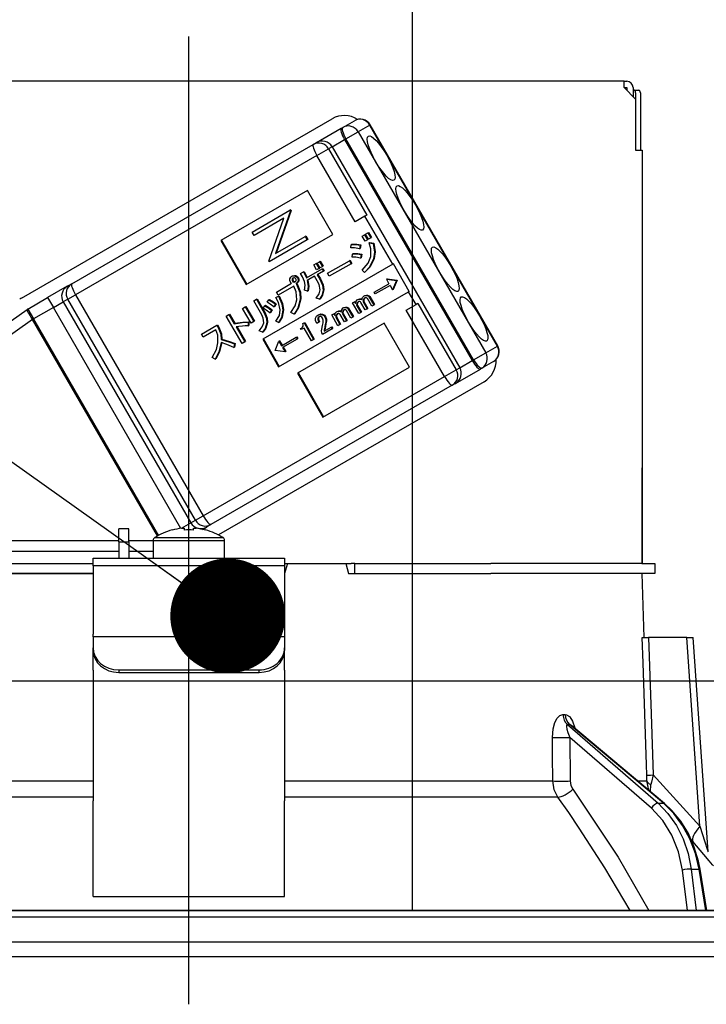
# Model space of a CAD drawing. Units: millimetres. Extents: x 3 to 6060, y -632 to 4222.
# Drawn here: x 3535 to 3588, y 2696 to 2773 of the extents above; entities that cross this region are included whole.
import ezdxf

# ---------------------------------------------------------------- set-up
doc = ezdxf.new("R2010")
doc.units = ezdxf.units.MM
doc.header["$LTSCALE"] = 3.75
doc.linetypes.add('DASHDOT', pattern=[50.5, 30, -9, 2.5, -9])
doc.layers.add('1', color=7, linetype='Continuous', lineweight=9)
doc.layers.add('2', color=136, linetype='Continuous', lineweight=9, true_color=0x008080)
doc.layers.add('3', color=216, linetype='Continuous', lineweight=9, true_color=0x800080)
doc.styles.get("Standard").update_dxf_attribs({"font": 'txt', "bigfont": 'bigfont'})
doc.styles.add('ＭＳ ゴシック', font='txt')
doc.dimstyles.get("Standard").update_dxf_attribs({"dimtxt": 0.18, "dimasz": 0.18, "dimexe": 0.18, "dimexo": 0.0625, "dimgap": 0.09, "dimtad": 0, "dimtih": 1, "dimtoh": 1, "dimdec": 4, "dimzin": 0, "dimdsep": 46, "dimtxsty": 'Standard', "dimcen": 0.09, "dimadec": 0, "dimazin": 0, "dimtfac": 1, "dimtdec": 4, "dimtofl": 0, "dimtmove": 0, "dimatfit": 3, "dimfxl": 1, "dimtolj": 1, "dimtzin": 0, "dimarcsym": 0})

# ---------------------------------------------------------------- blocks, each defined once
blk = doc.blocks.new('_DOT')
at = {"color": 0}
blk.add_line((-0.5, 0), (-1, 0), dxfattribs=at)
at = {"color": 0, "const_width": 0.5}
blk.add_lwpolyline([(-0.25, 0, 1), (0.25, 0, 1)], format="xyb", close=True, dxfattribs=at)
blk = doc.blocks.new('G6')
at = {"layer": '2', "color": 136, "linetype": 'Continuous', "lineweight": 30, "true_color": 0x008080}
for p, q in [((3581.92, 2768.284), (3513.72, 2768.284)), ((3581.92, 2767.784), (3581.92, 2768.284)), ((3581.92, 2768.284), (3582.12, 2768.284)), ((3581.92, 2767.784), (3582.82, 2766.884)), ((3581.92, 2767.784), (3582.12, 2767.784)), ((3582.12, 2767.784), (3582.12, 2767.584)), ((3582.62, 2767.784), (3582.62, 2767.084)), ((3582.62, 2767.584), (3582.689, 2767.584)), ((3582.689, 2767.584), (3583.06, 2767.584)), ((3582.823, 2767.384), (3582.823, 2762.884)), ((3583.194, 2767.384), (3583.194, 2762.884)), ((3582.82, 2766.884), (3582.82, 2762.884)), ((3534.706, 2751.289), (3559.042, 2765.339)), ((3559.874, 2764.665), (3560.783, 2765.19)), ((3561.988, 2764.847), (3561.079, 2764.322)), ((3561.988, 2764.847), (3562.013, 2764.861)), ((3571.988, 2747.526), (3561.988, 2764.847)), ((3572.013, 2747.54), (3562.013, 2764.861)), ((3557.81, 2763.473), (3559.758, 2764.598)), ((3559.758, 2764.598), (3559.874, 2764.665)), ((3560.129, 2763.773), (3561.079, 2764.322)), ((3561.079, 2764.322), (3571.079, 2747.001)), ((3538.646, 2752.409), (3557.555, 2763.326)), ((3557.555, 2763.326), (3557.81, 2763.473)), ((3559.039, 2763.144), (3558.769, 2762.988)), ((3559.039, 2763.144), (3560.013, 2763.707)), ((3559.039, 2763.144), (3569.039, 2745.824)), ((3560.129, 2763.773), (3560.013, 2763.707)), ((3560.013, 2763.707), (3570.013, 2746.386)), ((3570.129, 2746.453), (3560.129, 2763.773)), ((3557.85, 2762.458), (3538.941, 2751.541)), ((3557.85, 2762.458), (3558.769, 2762.988)), ((3560.85, 2757.261), (3557.85, 2762.458)), ((3558.769, 2762.988), (3561.769, 2757.792)), ((3582.82, 2762.884), (3583.32, 2762.884)), ((3583.32, 2762.884), (3583.32, 2730.484)), ((3557.11, 2759.721), (3550.32, 2755.801)), ((3559.11, 2756.257), (3557.11, 2759.721)), ((3552.769, 2756.46), (3555.74, 2758.175)), ((3555.775, 2758.113), (3554.596, 2754.768)), ((3555.827, 2758.143), (3554.648, 2754.798)), ((3555.791, 2758.205), (3555.74, 2758.175)), ((3555.74, 2758.175), (3555.775, 2758.113)), ((3555.827, 2758.143), (3555.775, 2758.113)), ((3555.791, 2758.205), (3555.827, 2758.143)), ((3561.769, 2757.792), (3561.614, 2757.702)), ((3555.264, 2757.538), (3552.926, 2756.188)), ((3554.082, 2754.185), (3555.264, 2757.538)), ((3561.614, 2757.702), (3560.85, 2757.261)), ((3563.789, 2753.935), (3561.614, 2757.702)), ((3552.32, 2752.337), (3559.11, 2756.257)), ((3552.926, 2756.188), (3552.769, 2756.46)), ((3561.395, 2756.143), (3561.581, 2756.251)), ((3561.581, 2756.251), (3561.632, 2756.28)), ((3561.581, 2756.251), (3561.806, 2755.859)), ((3561.632, 2756.28), (3561.858, 2755.889)), ((3561.66, 2756.296), (3561.846, 2756.404)), ((3561.886, 2755.905), (3561.66, 2756.296)), ((3561.846, 2756.404), (3561.898, 2756.434)), ((3561.846, 2756.404), (3562.072, 2756.013)), ((3561.898, 2756.434), (3562.124, 2756.042)), ((3550.32, 2755.801), (3552.32, 2752.337)), ((3550.372, 2755.831), (3552.372, 2752.367)), ((3557.086, 2755.843), (3554.115, 2754.128)), ((3554.596, 2754.768), (3556.929, 2756.115)), ((3556.98, 2756.145), (3556.929, 2756.115)), ((3556.929, 2756.115), (3557.086, 2755.843)), ((3556.98, 2756.145), (3557.137, 2755.873)), ((3557.137, 2755.873), (3557.086, 2755.843)), ((3560.502, 2755.213), (3560.525, 2755.467)), ((3560.525, 2755.467), (3560.577, 2755.497)), ((3561.228, 2755.432), (3561.18, 2755.15)), ((3561.228, 2755.432), (3561.279, 2755.461)), ((3561.279, 2755.461), (3561.232, 2755.18)), ((3561.62, 2755.752), (3561.395, 2756.143)), ((3561.806, 2755.859), (3561.62, 2755.752)), ((3561.806, 2755.859), (3561.858, 2755.889)), ((3562.072, 2756.013), (3561.886, 2755.905)), ((3561.951, 2755.609), (3562.003, 2755.638)), ((3561.951, 2755.609), (3562.25, 2755.567)), ((3562.003, 2755.638), (3562.302, 2755.597)), ((3562.072, 2756.013), (3562.124, 2756.042)), ((3562.25, 2755.567), (3562.302, 2755.597)), ((3583.32, 2755.484), (3583.323, 2755.484)), ((3583.323, 2755.484), (3583.323, 2755.284)), ((3560.602, 2754.495), (3560.631, 2754.739)), ((3560.631, 2754.739), (3560.683, 2754.769)), ((3561.18, 2755.15), (3561.232, 2755.18)), ((3561.318, 2754.708), (3561.276, 2754.416)), ((3561.318, 2754.708), (3561.369, 2754.738)), ((3561.369, 2754.738), (3561.328, 2754.446)), ((3583.323, 2755.284), (3583.32, 2755.284)), ((3583.323, 2755.284), (3583.323, 2738.684)), ((3563.789, 2753.935), (3553.604, 2748.055)), ((3554.115, 2754.128), (3554.082, 2754.185)), ((3557.61, 2753.878), (3557.796, 2753.985)), ((3557.83, 2753.497), (3557.61, 2753.878)), ((3557.796, 2753.985), (3557.848, 2754.015)), ((3557.796, 2753.985), (3558.016, 2753.604)), ((3557.848, 2754.015), (3558.068, 2753.634)), ((3557.875, 2754.031), (3558.061, 2754.138)), ((3558.095, 2753.65), (3557.875, 2754.031)), ((3558.061, 2754.138), (3558.113, 2754.168)), ((3558.061, 2754.138), (3558.281, 2753.757)), ((3558.113, 2754.168), (3558.333, 2753.787)), ((3558.683, 2753.227), (3560.393, 2754.214)), ((3560.531, 2753.977), (3558.82, 2752.989)), ((3560.393, 2754.214), (3560.445, 2754.244)), ((3560.393, 2754.214), (3560.531, 2753.977)), ((3560.445, 2754.244), (3560.582, 2754.007)), ((3560.531, 2753.977), (3560.582, 2754.007)), ((3561.276, 2754.416), (3561.328, 2754.446)), ((3562.297, 2754.351), (3562.349, 2754.38)), ((3563.84, 2753.965), (3563.789, 2753.935)), ((3565.09, 2751.8), (3563.84, 2753.965)), ((3556.576, 2753.214), (3556.793, 2753.339)), ((3556.793, 2753.339), (3556.844, 2753.369)), ((3557.024, 2752.871), (3558.253, 2753.58)), ((3558.016, 2753.604), (3557.83, 2753.497)), ((3558.362, 2753.39), (3557.881, 2753.112)), ((3557.881, 2753.112), (3558.084, 2752.76)), ((3557.932, 2753.142), (3558.135, 2752.79)), ((3558.016, 2753.604), (3558.068, 2753.634)), ((3558.281, 2753.757), (3558.095, 2753.65)), ((3558.253, 2753.58), (3558.304, 2753.61)), ((3558.253, 2753.58), (3558.362, 2753.39)), ((3558.281, 2753.757), (3558.333, 2753.787)), ((3558.304, 2753.61), (3558.414, 2753.42)), ((3558.362, 2753.39), (3558.414, 2753.42)), ((3558.82, 2752.989), (3558.683, 2753.227)), ((3561.592, 2753.301), (3561.396, 2753.482)), ((3561.592, 2753.301), (3561.644, 2753.331)), ((3538.291, 2752.205), (3538.646, 2752.409)), ((3554.681, 2751.759), (3555.861, 2752.44)), ((3555.895, 2752.995), (3555.947, 2753.024)), ((3555.901, 2752.757), (3555.952, 2752.787)), ((3555.931, 2752.614), (3555.983, 2752.644)), ((3556.022, 2752.547), (3556.074, 2752.577)), ((3556.159, 2753.014), (3556.211, 2753.043)), ((3556.235, 2752.429), (3556.286, 2752.458)), ((3556.235, 2752.429), (3556.264, 2752.378)), ((3556.264, 2752.378), (3556.315, 2752.408)), ((3556.286, 2752.458), (3556.315, 2752.408)), ((3556.321, 2752.893), (3556.372, 2752.923)), ((3556.375, 2752.617), (3556.427, 2752.646)), ((3557.671, 2752.991), (3557.094, 2752.658)), ((3557.874, 2752.639), (3557.671, 2752.991)), ((3558.084, 2752.76), (3558.135, 2752.79)), ((3562.344, 2751.747), (3563.496, 2752.412)), ((3563.345, 2752.793), (3563.293, 2752.763)), ((3563.293, 2752.763), (3564.078, 2752.658)), ((3563.293, 2752.763), (3563.496, 2752.412)), ((3563.345, 2752.793), (3564.13, 2752.688)), ((3564.083, 2752.651), (3563.781, 2751.919)), ((3564.134, 2752.68), (3563.833, 2751.949)), ((3564.078, 2752.658), (3564.13, 2752.688)), ((3564.078, 2752.658), (3564.083, 2752.651)), ((3564.083, 2752.651), (3564.134, 2752.68)), ((3564.13, 2752.688), (3564.134, 2752.68)), ((3538.291, 2752.205), (3536.756, 2751.318)), ((3554.818, 2751.522), (3554.681, 2751.759)), ((3556.041, 2752.227), (3554.818, 2751.522)), ((3554.854, 2745.89), (3565.039, 2751.77)), ((3557.125, 2751.832), (3556.885, 2751.908)), ((3557.125, 2751.832), (3557.177, 2751.862)), ((3558.335, 2751.916), (3558.387, 2751.946)), ((3562.426, 2751.604), (3562.344, 2751.747)), ((3563.578, 2752.27), (3562.426, 2751.604)), ((3563.578, 2752.27), (3563.781, 2751.919)), ((3563.833, 2751.949), (3563.781, 2751.919)), ((3565.09, 2751.8), (3565.039, 2751.77)), ((3565.614, 2750.774), (3565.039, 2751.77)), ((3535.206, 2750.423), (3536.756, 2751.318)), ((3536.756, 2751.318), (3537.206, 2750.539)), ((3537.206, 2750.539), (3537.974, 2750.982)), ((3538.329, 2751.187), (3537.974, 2750.982)), ((3537.974, 2750.982), (3547.974, 2733.662)), ((3538.329, 2751.187), (3538.941, 2751.541)), ((3548.329, 2733.866), (3538.329, 2751.187)), ((3538.941, 2751.541), (3548.941, 2734.22)), ((3552.9, 2751.078), (3553.109, 2751.199)), ((3553.543, 2749.965), (3552.9, 2751.078)), ((3553.109, 2751.199), (3553.161, 2751.229)), ((3553.109, 2751.199), (3553.752, 2750.086)), ((3553.161, 2751.229), (3553.804, 2750.115)), ((3553.962, 2750.969), (3554.083, 2751.146)), ((3554.083, 2751.146), (3554.135, 2751.176)), ((3554.613, 2750.797), (3554.478, 2750.598)), ((3554.664, 2750.826), (3554.53, 2750.628)), ((3554.613, 2750.797), (3554.664, 2750.826)), ((3554.643, 2751.335), (3554.841, 2751.423)), ((3554.643, 2751.335), (3554.694, 2751.365)), ((3554.694, 2751.365), (3554.893, 2751.453)), ((3554.841, 2751.423), (3554.893, 2751.453)), ((3556.534, 2751.184), (3556.586, 2751.213)), ((3558.042, 2751.198), (3557.796, 2751.284)), ((3558.042, 2751.198), (3558.094, 2751.228)), ((3560.642, 2750.905), (3560.799, 2750.996)), ((3561.129, 2750.062), (3560.642, 2750.905)), ((3560.799, 2750.996), (3560.851, 2751.025)), ((3560.799, 2750.996), (3560.873, 2750.868)), ((3560.851, 2751.025), (3560.894, 2750.95)), ((3560.974, 2750.846), (3561.026, 2750.876)), ((3561.012, 2751.138), (3561.063, 2751.168)), ((3561.269, 2751.187), (3561.321, 2751.216)), ((3561.637, 2750.356), (3561.299, 2750.943)), ((3561.48, 2751.128), (3561.532, 2751.158)), ((3561.486, 2750.981), (3561.538, 2751.011)), ((3561.486, 2750.981), (3561.794, 2750.447)), ((3561.538, 2751.011), (3561.846, 2750.477)), ((3561.55, 2751.449), (3561.602, 2751.479)), ((3561.773, 2751.488), (3561.825, 2751.518)), ((3562.146, 2750.65), (3561.803, 2751.244)), ((3561.943, 2751.365), (3561.994, 2751.395)), ((3561.943, 2751.365), (3562.303, 2750.74)), ((3561.994, 2751.395), (3562.355, 2750.77)), ((3565.769, 2750.864), (3565.614, 2750.774)), ((3565.769, 2750.864), (3568.769, 2745.668)), ((3524.533, 2742.954), (3535.14, 2750.381)), ((3535.206, 2750.423), (3535.656, 2749.644)), ((3537.206, 2750.539), (3535.656, 2749.644)), ((3547.199, 2733.231), (3537.206, 2750.539)), ((3550.96, 2749.999), (3551.012, 2750.028)), ((3551.012, 2750.028), (3551.429, 2749.306)), ((3552.032, 2750.47), (3552.241, 2750.591)), ((3552.698, 2749.316), (3552.032, 2750.47)), ((3552.241, 2750.591), (3552.293, 2750.621)), ((3552.241, 2750.591), (3552.907, 2749.437)), ((3552.293, 2750.621), (3552.959, 2749.467)), ((3553.642, 2750.503), (3553.772, 2750.686)), ((3553.752, 2750.086), (3553.804, 2750.115)), ((3553.772, 2750.686), (3553.824, 2750.716)), ((3554.298, 2750.32), (3554.163, 2750.122)), ((3554.163, 2750.122), (3554.215, 2750.152)), ((3554.35, 2750.35), (3554.215, 2750.152)), ((3554.298, 2750.32), (3554.35, 2750.35)), ((3554.478, 2750.598), (3554.53, 2750.628)), ((3555.19, 2750.341), (3555.242, 2750.371)), ((3556.071, 2750.033), (3555.808, 2750.149)), ((3556.071, 2750.033), (3556.123, 2750.063)), ((3558.238, 2749.998), (3558.289, 2750.028)), ((3559.011, 2749.963), (3559.168, 2750.054)), ((3559.168, 2750.054), (3559.22, 2750.084)), ((3559.168, 2750.054), (3559.242, 2749.926)), ((3559.22, 2750.084), (3559.263, 2750.009)), ((3559.381, 2750.197), (3559.432, 2750.227)), ((3559.638, 2750.245), (3559.69, 2750.275)), ((3559.849, 2750.186), (3559.901, 2750.216)), ((3559.855, 2750.039), (3559.907, 2750.069)), ((3559.855, 2750.039), (3560.163, 2749.505)), ((3559.907, 2750.069), (3560.215, 2749.535)), ((3559.919, 2750.507), (3559.971, 2750.537)), ((3560.142, 2750.546), (3560.194, 2750.576)), ((3560.515, 2749.708), (3560.172, 2750.302)), ((3560.312, 2750.423), (3560.363, 2750.453)), ((3560.312, 2750.423), (3560.672, 2749.799)), ((3560.363, 2750.453), (3560.724, 2749.829)), ((3560.982, 2750.68), (3561.033, 2750.709)), ((3560.982, 2750.68), (3561.286, 2750.153)), ((3561.033, 2750.709), (3561.337, 2750.183)), ((3561.286, 2750.153), (3561.129, 2750.062)), ((3561.286, 2750.153), (3561.337, 2750.183)), ((3561.794, 2750.447), (3561.637, 2750.356)), ((3561.794, 2750.447), (3561.846, 2750.477)), ((3562.303, 2750.74), (3562.146, 2750.65)), ((3562.303, 2750.74), (3562.355, 2750.77)), ((3564.85, 2750.333), (3565.614, 2750.774)), ((3567.85, 2745.137), (3564.85, 2750.333)), ((3535.566, 2749.592), (3524.959, 2742.165)), ((3535.566, 2749.592), (3535.656, 2749.644)), ((3545.357, 2732.635), (3535.566, 2749.592)), ((3535.656, 2749.644), (3545.448, 2732.685)), ((3550.751, 2749.878), (3550.96, 2749.999)), ((3551.99, 2747.731), (3550.751, 2749.878)), ((3550.96, 2749.999), (3551.377, 2749.276)), ((3551.377, 2749.276), (3551.429, 2749.306)), ((3552.478, 2749.39), (3552.53, 2749.42)), ((3552.478, 2749.39), (3552.478, 2749.096)), ((3552.53, 2749.42), (3552.529, 2749.126)), ((3552.907, 2749.437), (3552.698, 2749.316)), ((3552.907, 2749.437), (3552.959, 2749.467)), ((3553.93, 2749.346), (3553.982, 2749.376)), ((3554.848, 2749.368), (3554.622, 2749.464)), ((3554.848, 2749.368), (3554.9, 2749.397)), ((3563.11, 2749.329), (3556.32, 2745.409)), ((3556.754, 2749.282), (3556.843, 2749.333)), ((3556.843, 2749.333), (3556.894, 2749.363)), ((3556.843, 2749.333), (3557.594, 2748.032)), ((3556.894, 2749.363), (3557.646, 2748.061)), ((3558.007, 2749.393), (3557.837, 2749.295)), ((3557.923, 2749.947), (3557.975, 2749.977)), ((3557.936, 2749.703), (3557.987, 2749.733)), ((3558.007, 2749.393), (3558.058, 2749.423)), ((3558.472, 2749.813), (3558.524, 2749.843)), ((3558.544, 2749.433), (3558.596, 2749.463)), ((3559.498, 2749.121), (3559.011, 2749.963)), ((3559.343, 2749.904), (3559.395, 2749.934)), ((3559.351, 2749.738), (3559.402, 2749.768)), ((3559.351, 2749.738), (3559.655, 2749.211)), ((3559.402, 2749.768), (3559.706, 2749.241)), ((3559.655, 2749.211), (3559.706, 2749.241)), ((3560.006, 2749.414), (3559.668, 2750.001)), ((3560.163, 2749.505), (3560.006, 2749.414)), ((3560.163, 2749.505), (3560.215, 2749.535)), ((3560.672, 2749.799), (3560.515, 2749.708)), ((3560.672, 2749.799), (3560.724, 2749.829)), ((3565.11, 2745.865), (3563.11, 2749.329)), ((3548.803, 2748.459), (3550.012, 2749.157)), ((3549.933, 2748.795), (3548.94, 2748.221)), ((3550.012, 2749.157), (3550.064, 2749.187)), ((3550.012, 2749.157), (3550.116, 2748.976)), ((3550.064, 2749.187), (3550.168, 2749.006)), ((3550.116, 2748.976), (3550.168, 2749.006)), ((3551.516, 2749.036), (3552.2, 2747.852)), ((3551.58, 2749.044), (3552.251, 2747.882)), ((3552.478, 2749.096), (3552.529, 2749.126)), ((3553.582, 2748.61), (3553.324, 2748.715)), ((3553.582, 2748.61), (3553.633, 2748.639)), ((3556.573, 2748.897), (3556.64, 2748.935)), ((3556.625, 2748.808), (3556.573, 2748.897)), ((3556.841, 2748.933), (3556.625, 2748.808)), ((3557.419, 2747.931), (3556.841, 2748.933)), ((3558.298, 2748.429), (3558.225, 2748.556)), ((3559.05, 2748.863), (3558.298, 2748.429)), ((3558.415, 2748.686), (3558.968, 2749.005)), ((3558.474, 2749.061), (3558.434, 2748.858)), ((3558.434, 2748.858), (3558.486, 2748.887)), ((3558.474, 2749.061), (3558.525, 2749.091)), ((3558.525, 2749.091), (3558.486, 2748.887)), ((3558.968, 2749.005), (3559.02, 2749.035)), ((3558.968, 2749.005), (3559.05, 2748.863)), ((3559.02, 2749.035), (3559.102, 2748.893)), ((3559.05, 2748.863), (3559.102, 2748.893)), ((3559.655, 2749.211), (3559.498, 2749.121)), ((3548.94, 2748.221), (3548.803, 2748.459)), ((3550.359, 2748.033), (3550.411, 2748.063)), ((3551.394, 2747.694), (3551.347, 2747.413)), ((3551.394, 2747.694), (3551.446, 2747.724)), ((3551.446, 2747.724), (3551.398, 2747.443)), ((3552.2, 2747.852), (3551.99, 2747.731)), ((3552.2, 2747.852), (3552.251, 2747.882)), ((3553.604, 2748.055), (3554.854, 2745.89)), ((3553.656, 2748.085), (3554.906, 2745.92)), ((3554.572, 2747.17), (3554.875, 2747.903)), ((3554.926, 2747.932), (3554.875, 2747.903)), ((3554.875, 2747.903), (3555.077, 2747.551)), ((3554.926, 2747.932), (3555.129, 2747.581)), ((3555.077, 2747.551), (3556.229, 2748.217)), ((3556.311, 2748.074), (3555.159, 2747.409)), ((3556.229, 2748.217), (3556.281, 2748.247)), ((3556.229, 2748.217), (3556.311, 2748.074)), ((3556.281, 2748.247), (3556.363, 2748.104)), ((3556.311, 2748.074), (3556.363, 2748.104)), ((3557.594, 2748.032), (3557.419, 2747.931)), ((3557.594, 2748.032), (3557.646, 2748.061)), ((3551.347, 2747.413), (3551.398, 2747.443)), ((3554.577, 2747.162), (3554.572, 2747.17)), ((3555.362, 2747.058), (3554.577, 2747.162)), ((3555.159, 2747.409), (3555.362, 2747.058)), ((3555.211, 2747.439), (3555.413, 2747.088)), ((3555.413, 2747.088), (3555.362, 2747.058)), ((3570.129, 2746.453), (3571.079, 2747.001)), ((3571.079, 2747.001), (3571.988, 2747.526)), ((3571.988, 2747.526), (3572.013, 2747.54)), ((3549.887, 2746.49), (3549.653, 2746.623)), ((3549.887, 2746.49), (3549.939, 2746.52)), ((3569.039, 2745.824), (3570.013, 2746.386)), ((3570.013, 2746.386), (3570.129, 2746.453)), ((3571.683, 2746.311), (3570.774, 2745.786)), ((3556.32, 2745.409), (3558.32, 2741.944)), ((3556.372, 2745.438), (3558.372, 2741.974)), ((3558.32, 2741.944), (3565.11, 2745.865)), ((3567.85, 2745.137), (3568.769, 2745.668)), ((3568.71, 2744.594), (3570.658, 2745.719)), ((3568.769, 2745.668), (3569.039, 2745.824)), ((3570.774, 2745.786), (3570.658, 2745.719)), ((3548.941, 2734.22), (3567.85, 2745.137)), ((3570.942, 2744.728), (3550.135, 2732.715)), ((3568.455, 2744.447), (3549.546, 2733.53)), ((3568.71, 2744.594), (3568.455, 2744.447)), ((3583.32, 2738.684), (3583.323, 2738.684)), ((3583.323, 2738.484), (3583.32, 2738.484)), ((3583.323, 2738.684), (3583.323, 2738.484)), ((3583.323, 2738.484), (3583.323, 2737.984)), ((3583.323, 2737.984), (3583.32, 2737.984)), ((3583.323, 2736.484), (3583.323, 2737.984)), ((3583.32, 2736.484), (3583.323, 2736.484)), ((3583.323, 2730.484), (3583.323, 2736.484)), ((3547.974, 2733.662), (3548.329, 2733.866)), ((3548.329, 2733.866), (3548.941, 2734.22)), ((3543.12, 2733.184), (3542.32, 2733.184)), ((3542.32, 2732.184), (3542.32, 2733.184)), ((3543.12, 2732.184), (3543.12, 2733.184)), ((3546.514, 2733.096), (3546.507, 2733.108)), ((3547.236, 2733.236), (3547.974, 2733.662)), ((3547.255, 2733.238), (3547.45, 2733.238)), ((3547.45, 2733.238), (3547.45, 2733.096)), ((3548.19, 2733.096), (3548.19, 2733.238)), ((3548.19, 2733.238), (3548.385, 2733.238)), ((3548.893, 2733.153), (3549.191, 2733.325)), ((3549.126, 2733.096), (3549.132, 2733.108)), ((3549.546, 2733.53), (3549.191, 2733.325)), ((3530.671, 2732.272), (3542.32, 2732.272)), ((3543.12, 2732.272), (3545.02, 2732.272)), ((3545.02, 2732.28), (3545.02, 2730.884)), ((3545.02, 2732.28), (3550.62, 2732.28)), ((3545.145, 2732.508), (3550.494, 2732.508)), ((3550.62, 2730.884), (3550.62, 2732.28)), ((3542.32, 2732.184), (3542.32, 2730.884)), ((3542.32, 2732.184), (3543.12, 2732.184)), ((3543.12, 2732.184), (3543.12, 2730.884)), ((3542.32, 2731.424), (3530.761, 2731.424)), ((3540.32, 2730.884), (3555.32, 2730.884)), ((3540.32, 2730.291), (3540.32, 2730.884)), ((3545.02, 2731.424), (3543.12, 2731.424)), ((3555.32, 2730.884), (3555.32, 2730.291)), ((3524.174, 2730.484), (3540.32, 2730.484)), ((3555.32, 2730.291), (3540.32, 2730.291)), ((3540.32, 2730.291), (3540.32, 2724.937)), ((3555.534, 2730.484), (3555.32, 2729.684)), ((3555.32, 2730.484), (3555.534, 2730.484)), ((3555.32, 2730.291), (3555.32, 2724.937)), ((3555.534, 2730.484), (3560.106, 2730.484)), ((3560.106, 2730.484), (3560.32, 2729.684)), ((3560.106, 2730.484), (3560.545, 2730.484)), ((3560.82, 2730.484), (3560.545, 2730.484)), ((3560.82, 2729.684), (3560.82, 2730.484)), ((3560.82, 2730.484), (3561.095, 2730.484)), ((3561.095, 2730.484), (3571.466, 2730.484)), ((3583.318, 2730.484), (3571.466, 2730.484)), ((3583.318, 2730.484), (3584.32, 2730.484)), ((3584.32, 2730.484), (3584.32, 2729.684)), ((3524.174, 2729.684), (3540.32, 2729.684)), ((3540.32, 2729.684), (3524.174, 2729.684)), ((3560.32, 2729.684), (3571.466, 2729.684)), ((3561.095, 2729.684), (3571.466, 2729.684)), ((3583.318, 2729.684), (3571.466, 2729.684)), ((3584.32, 2729.684), (3583.318, 2729.684)), ((3583.494, 2724.684), (3583.32, 2729.684)), ((3540.32, 2724.737), (3540.32, 2724.937)), ((3540.32, 2724.737), (3540.32, 2723.871)), ((3555.32, 2724.737), (3540.32, 2724.737)), ((3555.32, 2724.937), (3555.32, 2724.737)), ((3555.32, 2724.737), (3555.32, 2723.871)), ((3586.821, 2724.684), (3583.831, 2724.684)), ((3587.855, 2709.878), (3586.821, 2724.684)), ((3588.495, 2707.87), (3587.321, 2724.684)), ((3540.32, 2723.671), (3540.32, 2723.871)), ((3555.32, 2723.871), (3555.32, 2723.671)), ((3540.32, 2722.105), (3540.32, 2723.671)), ((3555.32, 2722.105), (3555.32, 2723.671)), ((3540.32, 2722.105), (3540.32, 2722.017)), ((3540.32, 2722.017), (3540.32, 2711.875)), ((3542.32, 2722.139), (3553.32, 2722.139)), ((3542.32, 2722.139), (3542.32, 2721.939)), ((3542.32, 2721.939), (3553.32, 2721.939)), ((3553.32, 2721.939), (3553.32, 2722.139)), ((3555.32, 2722.105), (3555.32, 2722.017)), ((3555.32, 2722.017), (3555.32, 2711.875)), ((3577.13, 2718.64), (3577.301, 2718.64)), ((3577.477, 2717.856), (3584.573, 2711.684)), ((3577.652, 2717.856), (3577.477, 2717.856)), ((3584.995, 2711.684), (3577.652, 2717.856)), ((3585.082, 2711.658), (3577.797, 2717.78)), ((3577.668, 2716.844), (3577.693, 2713.432)), ((3584.051, 2711.292), (3577.668, 2716.844)), ((3584.187, 2713.901), (3587.855, 2709.878)), ((3519.31, 2713.432), (3540.32, 2713.432)), ((3555.32, 2713.432), (3576.33, 2713.432)), ((3582.971, 2713.432), (3583.698, 2713.432)), ((3583.843, 2712.699), (3583.698, 2713.432)), ((3583.998, 2712.569), (3584.014, 2713.153)), ((3540.32, 2712.165), (3518.912, 2712.165)), ((3540.32, 2705.53), (3540.32, 2711.875)), ((3576.728, 2712.165), (3555.32, 2712.165)), ((3555.32, 2705.53), (3555.32, 2711.875)), ((3584.573, 2711.684), (3584.995, 2711.684)), ((3587.311, 2708.68), (3587.146, 2708.864)), ((3586.875, 2703.284), (3586.481, 2706.451)), ((3587.171, 2706.52), (3587.787, 2706.52)), ((3587.171, 2706.52), (3587.573, 2703.284)), ((3588.319, 2703.284), (3587.787, 2706.52)), ((3588.409, 2703.284), (3587.877, 2706.515)), ((3540.32, 2704.376), (3540.32, 2705.53)), ((3555.32, 2704.376), (3555.32, 2705.53)), ((3540.32, 2704.376), (3555.32, 2704.376)), ((3494.786, 2703.284), (3600.853, 2703.284)), ((3492.62, 2702.784), (3603.02, 2702.784)), ((3492.62, 2700.82), (3603.02, 2700.82)), ((3501.82, 2699.684), (3593.82, 2699.684))]:
    blk.add_line(p, q, dxfattribs=at)
for points in [[(3560.525, 2755.467), (3560.92, 2755.475), (3561.228, 2755.432)], [(3560.577, 2755.497), (3560.971, 2755.505), (3561.279, 2755.461)], [(3562.064, 2754.55), (3562.071, 2755.149), (3561.951, 2755.609)], [(3562.25, 2755.567), (3562.365, 2754.886), (3562.297, 2754.351)], [(3562.302, 2755.597), (3562.417, 2754.916), (3562.349, 2754.38)], [(3561.18, 2755.15), (3560.802, 2755.21), (3560.502, 2755.213)], [(3560.631, 2754.739), (3561.016, 2754.743), (3561.318, 2754.708)], [(3560.683, 2754.769), (3561.068, 2754.773), (3561.369, 2754.738)], [(3561.276, 2754.416), (3560.901, 2754.485), (3560.602, 2754.495)], [(3561.396, 2753.482), (3561.858, 2754.026), (3562.064, 2754.55)], [(3562.297, 2754.351), (3561.975, 2753.712), (3561.592, 2753.301)], [(3562.349, 2754.38), (3562.027, 2753.742), (3561.644, 2753.331)], [(3556.875, 2752.584), (3556.728, 2752.946), (3556.576, 2753.214)], [(3556.793, 2753.339), (3556.931, 2753.081), (3557.024, 2752.871)], [(3556.844, 2753.369), (3556.982, 2753.111), (3557.075, 2752.9)], [(3555.778, 2752.539), (3555.734, 2752.674), (3555.741, 2752.785)], [(3555.741, 2752.785), (3555.812, 2752.915), (3555.895, 2752.995)], [(3555.861, 2752.44), (3555.809, 2752.491), (3555.778, 2752.539)], [(3555.895, 2752.995), (3556.041, 2753.034), (3556.159, 2753.014)], [(3555.976, 2752.854), (3555.924, 2752.808), (3555.901, 2752.757)], [(3555.901, 2752.757), (3555.901, 2752.673), (3555.931, 2752.614)], [(3555.931, 2752.614), (3555.977, 2752.569), (3556.022, 2752.547)], [(3555.947, 2753.024), (3556.092, 2753.064), (3556.211, 2753.043)], [(3556.001, 2752.86), (3555.975, 2752.837), (3555.952, 2752.787)], [(3555.952, 2752.787), (3555.952, 2752.703), (3555.983, 2752.644)], [(3556.103, 2752.861), (3556.031, 2752.867), (3555.976, 2752.854)], [(3555.983, 2752.644), (3556.029, 2752.599), (3556.074, 2752.577)], [(3556.022, 2752.547), (3556.093, 2752.544), (3556.144, 2752.563)], [(3556.074, 2752.577), (3556.144, 2752.573), (3556.164, 2752.581)], [(3556.2, 2752.783), (3556.153, 2752.837), (3556.103, 2752.861)], [(3556.144, 2752.563), (3556.196, 2752.61), (3556.219, 2752.66)], [(3556.159, 2753.014), (3556.259, 2752.958), (3556.321, 2752.893)], [(3556.219, 2752.66), (3556.221, 2752.731), (3556.2, 2752.783)], [(3556.211, 2753.043), (3556.31, 2752.988), (3556.372, 2752.923)], [(3556.375, 2752.617), (3556.316, 2752.496), (3556.235, 2752.429)], [(3556.264, 2752.378), (3556.51, 2751.728), (3556.534, 2751.184)], [(3556.427, 2752.646), (3556.367, 2752.526), (3556.286, 2752.458)], [(3556.315, 2752.408), (3556.562, 2751.758), (3556.586, 2751.213)], [(3556.321, 2752.893), (3556.382, 2752.743), (3556.375, 2752.617)], [(3556.372, 2752.923), (3556.434, 2752.773), (3556.427, 2752.646)], [(3556.885, 2751.908), (3556.928, 2752.287), (3556.875, 2752.584)], [(3557.094, 2752.658), (3557.17, 2752.196), (3557.125, 2751.832)], [(3557.146, 2752.688), (3557.221, 2752.226), (3557.177, 2751.862)], [(3558.11, 2751.92), (3558.029, 2752.338), (3557.874, 2752.639)], [(3558.084, 2752.76), (3558.286, 2752.303), (3558.335, 2751.916)], [(3558.135, 2752.79), (3558.337, 2752.333), (3558.387, 2751.946)], [(3556.281, 2751.145), (3556.235, 2751.77), (3556.041, 2752.227)], [(3557.796, 2751.284), (3558.023, 2751.615), (3558.11, 2751.92)], [(3558.335, 2751.916), (3558.226, 2751.491), (3558.042, 2751.198)], [(3558.387, 2751.946), (3558.277, 2751.52), (3558.094, 2751.228)], [(3554.478, 2750.598), (3554.196, 2750.816), (3553.962, 2750.969)], [(3554.083, 2751.146), (3554.387, 2750.962), (3554.613, 2750.797)], [(3554.135, 2751.176), (3554.439, 2750.992), (3554.664, 2750.826)], [(3554.985, 2750.356), (3554.854, 2750.925), (3554.643, 2751.335)], [(3554.841, 2751.423), (3555.103, 2750.836), (3555.19, 2750.341)], [(3554.893, 2751.453), (3555.154, 2750.866), (3555.242, 2750.371)], [(3555.808, 2750.149), (3556.15, 2750.67), (3556.281, 2751.145)], [(3556.534, 2751.184), (3556.358, 2750.503), (3556.071, 2750.033)], [(3556.586, 2751.213), (3556.409, 2750.533), (3556.123, 2750.063)], [(3560.873, 2750.868), (3560.917, 2751.039), (3561.012, 2751.138)], [(3560.974, 2750.846), (3560.962, 2750.752), (3560.982, 2750.68)], [(3561.079, 2750.987), (3561.006, 2750.919), (3560.974, 2750.846)], [(3561.012, 2751.138), (3561.151, 2751.192), (3561.269, 2751.187)], [(3561.026, 2750.876), (3561.014, 2750.782), (3561.033, 2750.709)], [(3561.131, 2751.017), (3561.058, 2750.949), (3561.026, 2750.876)], [(3561.063, 2751.168), (3561.203, 2751.221), (3561.321, 2751.216)], [(3561.212, 2751.013), (3561.135, 2751.011), (3561.079, 2750.987)], [(3561.299, 2750.943), (3561.256, 2750.989), (3561.212, 2751.013)], [(3561.269, 2751.187), (3561.331, 2751.164), (3561.376, 2751.138)], [(3561.321, 2751.216), (3561.382, 2751.193), (3561.39, 2751.189)], [(3561.376, 2751.138), (3561.431, 2751.338), (3561.55, 2751.449)], [(3561.48, 2751.128), (3561.469, 2751.045), (3561.486, 2750.981)], [(3561.61, 2751.293), (3561.52, 2751.214), (3561.48, 2751.128)], [(3561.532, 2751.158), (3561.521, 2751.074), (3561.538, 2751.011)], [(3561.64, 2751.304), (3561.572, 2751.244), (3561.532, 2751.158)], [(3561.55, 2751.449), (3561.671, 2751.494), (3561.773, 2751.488)], [(3561.602, 2751.479), (3561.723, 2751.524), (3561.825, 2751.518)], [(3561.74, 2751.308), (3561.665, 2751.313), (3561.61, 2751.293)], [(3561.803, 2751.244), (3561.772, 2751.285), (3561.74, 2751.308)], [(3561.773, 2751.488), (3561.881, 2751.436), (3561.943, 2751.365)], [(3561.825, 2751.518), (3561.932, 2751.466), (3561.994, 2751.395)], [(3554.163, 2750.122), (3553.877, 2750.344), (3553.642, 2750.503)], [(3553.752, 2750.086), (3553.914, 2749.684), (3553.93, 2749.346)], [(3553.772, 2750.686), (3554.074, 2750.492), (3554.298, 2750.32)], [(3553.804, 2750.115), (3553.966, 2749.714), (3553.982, 2749.376)], [(3553.824, 2750.716), (3554.125, 2750.522), (3554.35, 2750.35)], [(3554.622, 2749.464), (3554.911, 2749.93), (3554.985, 2750.356)], [(3555.19, 2750.341), (3555.075, 2749.767), (3554.848, 2749.368)], [(3555.242, 2750.371), (3555.126, 2749.797), (3554.9, 2749.397)], [(3557.923, 2749.947), (3558.094, 2750.008), (3558.238, 2749.998)], [(3557.975, 2749.977), (3558.146, 2750.038), (3558.289, 2750.028)], [(3558.289, 2750.028), (3558.439, 2749.948), (3558.524, 2749.843)], [(3559.242, 2749.926), (3559.286, 2750.098), (3559.381, 2750.197)], [(3559.448, 2750.045), (3559.375, 2749.977), (3559.343, 2749.904)], [(3559.381, 2750.197), (3559.52, 2750.25), (3559.638, 2750.245)], [(3559.5, 2750.075), (3559.427, 2750.007), (3559.395, 2749.934)], [(3559.432, 2750.227), (3559.572, 2750.28), (3559.69, 2750.275)], [(3559.581, 2750.071), (3559.504, 2750.07), (3559.448, 2750.045)], [(3559.668, 2750.001), (3559.625, 2750.048), (3559.581, 2750.071)], [(3559.638, 2750.245), (3559.7, 2750.222), (3559.745, 2750.196)], [(3559.69, 2750.275), (3559.751, 2750.252), (3559.759, 2750.247)], [(3559.745, 2750.196), (3559.8, 2750.397), (3559.919, 2750.507)], [(3559.849, 2750.186), (3559.838, 2750.103), (3559.855, 2750.039)], [(3559.979, 2750.352), (3559.889, 2750.272), (3559.849, 2750.186)], [(3559.901, 2750.216), (3559.89, 2750.133), (3559.907, 2750.069)], [(3560.009, 2750.362), (3559.941, 2750.302), (3559.901, 2750.216)], [(3559.919, 2750.507), (3560.04, 2750.552), (3560.142, 2750.546)], [(3559.971, 2750.537), (3560.092, 2750.582), (3560.194, 2750.576)], [(3560.109, 2750.366), (3560.034, 2750.371), (3559.979, 2750.352)], [(3560.172, 2750.302), (3560.141, 2750.343), (3560.109, 2750.366)], [(3560.142, 2750.546), (3560.25, 2750.494), (3560.312, 2750.423)], [(3560.194, 2750.576), (3560.301, 2750.524), (3560.363, 2750.453)], [(3551.377, 2749.276), (3551.991, 2749.368), (3552.478, 2749.39)], [(3551.429, 2749.306), (3552.042, 2749.397), (3552.53, 2749.42)], [(3553.324, 2748.715), (3553.574, 2749.042), (3553.68, 2749.348)], [(3553.68, 2749.348), (3553.648, 2749.704), (3553.543, 2749.965)], [(3553.93, 2749.346), (3553.797, 2748.903), (3553.582, 2748.61)], [(3553.982, 2749.376), (3553.848, 2748.933), (3553.633, 2748.639)], [(3556.767, 2749.089), (3556.777, 2749.198), (3556.754, 2749.282)], [(3557.837, 2749.295), (3557.747, 2749.525), (3557.751, 2749.717)], [(3557.751, 2749.717), (3557.824, 2749.864), (3557.923, 2749.947)], [(3557.936, 2749.703), (3557.929, 2749.613), (3557.947, 2749.524), (3558.007, 2749.393)], [(3558.013, 2749.808), (3557.959, 2749.757), (3557.936, 2749.703)], [(3557.987, 2749.733), (3557.98, 2749.643), (3557.999, 2749.554), (3558.058, 2749.423)], [(3558.047, 2749.821), (3558.011, 2749.787), (3557.987, 2749.733)], [(3558.15, 2749.827), (3558.071, 2749.83), (3558.013, 2749.808)], [(3558.295, 2749.711), (3558.225, 2749.791), (3558.15, 2749.827)], [(3558.228, 2748.839), (3558.289, 2749.126), (3558.335, 2749.352)], [(3558.238, 2749.998), (3558.388, 2749.918), (3558.472, 2749.813)], [(3558.335, 2749.352), (3558.347, 2749.557), (3558.295, 2749.711)], [(3558.472, 2749.813), (3558.546, 2749.605), (3558.544, 2749.433)], [(3558.544, 2749.433), (3558.508, 2749.224), (3558.474, 2749.061)], [(3558.524, 2749.843), (3558.598, 2749.635), (3558.596, 2749.463)], [(3558.596, 2749.463), (3558.559, 2749.254), (3558.525, 2749.091)], [(3559.343, 2749.904), (3559.331, 2749.81), (3559.351, 2749.738)], [(3559.395, 2749.934), (3559.383, 2749.84), (3559.402, 2749.768)], [(3550.095, 2747.787), (3550.086, 2748.365), (3549.933, 2748.795)], [(3550.116, 2748.976), (3550.315, 2748.463), (3550.359, 2748.033)], [(3550.168, 2749.006), (3550.366, 2748.493), (3550.411, 2748.063)], [(3552.033, 2749.093), (3551.743, 2749.067), (3551.516, 2749.036)], [(3552.478, 2749.096), (3552.229, 2749.103), (3552.033, 2749.093)], [(3556.64, 2748.935), (3556.727, 2749.008), (3556.767, 2749.089)], [(3558.225, 2748.556), (3558.213, 2748.715), (3558.228, 2748.839)], [(3558.434, 2748.858), (3558.42, 2748.762), (3558.415, 2748.686)], [(3558.486, 2748.887), (3558.472, 2748.792), (3558.467, 2748.716)], [(3549.653, 2746.623), (3549.982, 2747.243), (3550.095, 2747.787)], [(3550.35, 2747.8), (3550.18, 2747.032), (3549.887, 2746.49)], [(3550.401, 2747.83), (3550.231, 2747.062), (3549.939, 2746.52)], [(3551.347, 2747.413), (3550.798, 2747.658), (3550.35, 2747.8)], [(3550.359, 2748.033), (3550.945, 2747.862), (3551.394, 2747.694)], [(3550.411, 2748.063), (3550.996, 2747.892), (3551.446, 2747.724)], [(3583.692, 2713.901), (3583.666, 2714.7), (3583.401, 2722.694), (3583.336, 2724.684)], [(3583.336, 2724.684), (3583.423, 2724.684), (3583.612, 2724.684), (3583.831, 2724.684)], [(3583.831, 2724.684), (3584.028, 2718.702), (3584.187, 2713.901)], [(3586.821, 2724.684), (3586.976, 2724.684), (3587.107, 2724.684), (3587.21, 2724.684), (3587.281, 2724.684), (3587.317, 2724.684), (3587.321, 2724.684)], [(3576.303, 2716.844), (3576.359, 2717.521), (3576.495, 2718.011), (3576.674, 2718.35), (3576.887, 2718.564), (3577.13, 2718.64)], [(3577.301, 2718.64), (3577.4, 2718.628), (3577.63, 2718.493), (3577.669, 2718.455), (3577.887, 2718.123), (3578.07, 2717.589), (3578.075, 2717.546)], [(3577.477, 2717.856), (3577.438, 2717.842), (3577.416, 2717.811), (3577.4, 2717.69), (3577.427, 2717.5), (3577.509, 2717.225), (3577.668, 2716.844)], [(3577.796, 2717.778), (3577.756, 2717.812), (3577.691, 2717.848), (3577.652, 2717.856)], [(3577.804, 2717.777), (3577.78, 2717.796), (3577.781, 2717.794)], [(3576.33, 2713.432), (3576.314, 2715.43), (3576.303, 2716.844)], [(3583.698, 2713.432), (3583.699, 2713.541), (3583.692, 2713.901)], [(3584.187, 2713.901), (3584.053, 2713.333), (3584.014, 2713.153)], [(3576.728, 2712.165), (3576.445, 2712.732), (3576.33, 2713.432)], [(3577.693, 2713.432), (3577.748, 2713.082), (3577.889, 2712.799)], [(3577.889, 2712.799), (3581.453, 2707.451), (3583.854, 2703.284)], [(3582.382, 2703.284), (3580.407, 2706.627), (3578.405, 2709.741), (3577.575, 2710.961), (3576.728, 2712.165)], [(3584.573, 2711.684), (3585.351, 2710.886), (3586.015, 2709.946), (3586.548, 2708.887), (3586.936, 2707.736), (3587.171, 2706.52)], [(3587.787, 2706.52), (3587.507, 2707.736), (3587.075, 2708.887), (3586.503, 2709.946), (3585.804, 2710.886), (3584.995, 2711.684)], [(3587.877, 2706.515), (3587.755, 2707.132), (3587.419, 2708.251), (3586.951, 2709.304), (3586.359, 2710.267), (3585.657, 2711.118), (3585.082, 2711.658)], [(3586.481, 2706.451), (3586.185, 2707.867), (3585.667, 2709.178), (3584.946, 2710.335), (3584.051, 2711.292)], [(3587.855, 2709.878), (3588.242, 2708.666), (3588.422, 2708.097), (3588.465, 2707.961), (3588.487, 2707.894), (3588.495, 2707.868), (3588.495, 2707.869)], [(3588.909, 2706.781), (3588.914, 2706.775), (3588.837, 2706.867), (3588.593, 2707.159), (3588.168, 2707.666), (3587.311, 2708.68)]]:
    blk.add_lwpolyline(points, dxfattribs=at)
for centre, radius, start, end in [((3582.12, 2767.784), 0.5, 0, 90), ((3559.992, 2763.694), 1.9, 56.97153, 120), ((3561.233, 2764.411), 0.9, 30, 120), ((3558.26, 2762.694), 0.9, 30, 120), ((3535.656, 2749.644), 1.9, 120, 125), ((3535.656, 2749.644), 0.9, 120, 125), ((3571.233, 2747.09), 0.9, 300, 30), ((3569.992, 2746.374), 1.9, 300, 3.02847), ((3568.26, 2745.374), 0.9, 300, 30), ((3547.82, 2728.284), 5, 105.21928, 122.33603), ((3547.82, 2728.284), 4.986, 96.50342, 105.18785), ((3547.82, 2728.284), 4.986, 74.81215, 83.49658), ((3547.82, 2728.284), 5, 57.66397, 74.78072), ((3545.29, 2732.28), 0.27, 122.33603, 180), ((3550.35, 2732.28), 0.27, 0, 57.66397)]:
    blk.add_arc(centre, radius, start, end, dxfattribs=at)
for centre, major_axis, ratio, start_param, end_param in [((3582.689, 2767.384), (0, -0.2), 0.669131, 1.570796, 3.141593), ((3583.06, 2767.384), (0, 0.2), 0.669131, -1.570796, 0), ((3560.324, 2763.886), (0.45, -0.779), 0.968246, 1.570796, 3.141593), ((3561.233, 2764.411), (0.45, -0.779), 0.968246, 1.570796, 3.141593), ((3560.208, 2763.819), (0.45, -0.779), 0.25, -3.141593, -1.570796), ((3560.324, 2763.886), (0.45, -0.779), 0.25, -3.141593, -1.570796), ((3558.005, 2762.547), (0.45, -0.779), 0.198825, 3.141593, 4.712389), ((3558.005, 2762.547), (0.45, -0.779), 0.980035, 1.570796, 3.141593), ((3539.096, 2751.63), (0.45, -0.779), 0.984808, 3.141593, 4.712389), ((3539.096, 2751.63), (0.45, -0.779), 0.198825, 3.141593, 4.712389), ((3538.741, 2751.425), (-0.45, 0.779), 0.984808, 0, 1.570796), ((3535.656, 2749.644), (-0.516, 0.737), 0.115067, 0, 1.56073), ((3570.324, 2746.565), (0.45, -0.779), 0.968246, 0, 1.570796), ((3571.233, 2747.09), (0.45, -0.779), 0.968246, 0, 1.570796), ((3570.208, 2746.499), (0.45, -0.779), 0.25, -1.570796, 0), ((3570.324, 2746.565), (0.45, -0.779), 0.25, -1.570796, 0), ((3568.005, 2745.227), (0.45, -0.779), 0.980035, 0, 1.570796), ((3568.005, 2745.227), (0.45, -0.779), 0.198825, -1.570796, 0), ((3549.096, 2734.31), (-0.45, 0.779), 0.984808, 1.570796, 3.141593), ((3549.096, 2734.31), (0.45, -0.779), 0.198825, -1.570796, 0), ((3547.82, 2728.72), (4.903, 0), 0.894934, 1.495267, 1.646326), ((3548.741, 2734.105), (0.45, -0.779), 0.984808, -1.570796, 0), ((3542.32, 2723.871), (-2, 0), 0.866025, 0, 1.570796), ((3553.32, 2723.871), (-2, 0), 0.866025, 1.570796, 3.141593), ((3542.32, 2723.671), (2, 0), 0.866025, 3.141593, 4.712389), ((3553.32, 2723.671), (2, 0), 0.866025, -1.570796, 0), ((3577.946, 2718.675), (-0.005, -1), 0.816706, -1.531683, -0.606652), ((3578.122, 2718.675), (0.005, -1), 0.821576, -1.540173, -0.615142), ((3577.095, 2716.879), (1, 0.007), 0.047692, -2.485011, -0.960687), ((3584.687, 2713.936), (0.999, 0.033), 0.021274, -3.041967, -2.095058), ((3577.12, 2713.467), (1, 0.007), 0.047633, -2.481939, -0.960683), ((3584.693, 2713.467), (-1, 0.015), 0.439067, 0.11395, 0.831404), ((3577.316, 2712.833), (0.813, 0.582), 0.404299, -2.619872, -1.108583), ((3584.338, 2711.275), (-0.328, -0.377), 0.486156, -2.755605, -1.213401), ((3584.76, 2711.275), (-0.322, -0.383), 0.453348, 3.141593, 3.519632), ((3588.854, 2709.948), (1.524, 1.295), 0.324618, 1.985955, 3.089939), ((3586.767, 2706.434), (-0.496, -0.062), 0.127696, -2.535665, -0.970929), ((3587.384, 2706.434), (-0.493, -0.081), 0.071387, -3.141593, -2.539574)]:
    blk.add_ellipse(centre, major_axis=major_axis, ratio=ratio, start_param=start_param, end_param=end_param, dxfattribs=at)
for centre in [(3562.883, 2762.246), (3565.133, 2758.349), (3567.908, 2753.542), (3570.158, 2749.645)]:
    blk.add_ellipse(centre, major_axis=(1, -1.732), ratio=0.25, dxfattribs=at)
blk = doc.blocks.new('G5')
at = {"layer": '2', "color": 136, "linetype": 'DASHDOT', "lineweight": 30, "true_color": 0x008080}
blk.add_line((3547.82, 2695.924), (3547.82, 2771.784), dxfattribs=at)
blk.add_blockref('G6', (0, 0))
blk = doc.blocks.new('Dim4')
at = {"layer": '1', "color": 7, "linetype": 'Continuous', "lineweight": 30}
for p, q in [((3905.82, 2736.284), (3905.82, 3028.784)), ((3923.82, 2736.284), (3923.82, 3028.784)), ((3923.82, 3013.784), (3846.57, 3013.784))]:
    blk.add_line(p, q, dxfattribs=at)
at = {"layer": '1', "color": 7, "linetype": 'Continuous', "lineweight": 30, "xscale": 9, "yscale": 9, "zscale": 9}
for p, rotation in [((3905.82, 3013.784), 360), ((3923.82, 3013.784), 180.0000000000002)]:
    blk.add_blockref('_DOT', p, dxfattribs=dict(at, rotation=rotation))
at = {"layer": '1', "color": 7, "linetype": 'Continuous', "lineweight": 9, "insert": (3899.07, 3006.284), "char_height": 52.5, "width": 387.5, "attachment_point": 3, "style": 'ＭＳ ゴシック'}
blk.add_mtext('18', dxfattribs=at)
blk = doc.blocks.new('Dim8')
at = {"layer": '1', "color": 7, "linetype": 'Continuous', "lineweight": 30}
for p, q in [((3655.82, 2736.284), (3655.82, 3028.784)), ((3905.82, 2736.284), (3905.82, 3028.784)), ((3905.82, 3013.784), (3655.82, 3013.784))]:
    blk.add_line(p, q, dxfattribs=at)
at = {"layer": '1', "color": 7, "linetype": 'Continuous', "lineweight": 30, "xscale": 9, "yscale": 9, "zscale": 9}
for p, rotation in [((3655.82, 3013.784), 180.0000000000002), ((3905.82, 3013.784), 360)]:
    blk.add_blockref('_DOT', p, dxfattribs=dict(at, rotation=rotation))
at = {"layer": '1', "color": 7, "linetype": 'Continuous', "lineweight": 9, "insert": (3780.82, 3013.784), "char_height": 52.5, "width": 675, "attachment_point": 8, "style": 'ＭＳ ゴシック'}
blk.add_mtext('250', dxfattribs=at)
blk = doc.blocks.new('Dim68')
at = {"layer": '3', "color": 216, "linetype": 'Continuous', "lineweight": 30, "true_color": 0x800080}
for p, q in [((3435.82, 2736.284), (3435.82, 3148.784)), ((3673.82, 2956.194), (3673.82, 3148.784)), ((3673.82, 3133.784), (3435.82, 3133.784))]:
    blk.add_line(p, q, dxfattribs=at)
at = {"layer": '3', "color": 216, "linetype": 'Continuous', "lineweight": 30, "true_color": 0x800080, "xscale": 9, "yscale": 9, "zscale": 9}
for p, rotation in [((3435.82, 3133.784), 180.0000000000002), ((3673.82, 3133.784), 360)]:
    blk.add_blockref('_DOT', p, dxfattribs=dict(at, rotation=rotation))
at = {"layer": '3', "color": 216, "linetype": 'Continuous', "lineweight": 9, "true_color": 0x800080, "insert": (3554.82, 3133.784), "char_height": 52.5, "width": 675, "attachment_point": 8, "style": 'ＭＳ ゴシック'}
blk.add_mtext('238', dxfattribs=at)
blk = doc.blocks.new('Dim69')
at = {"layer": '3', "color": 216, "linetype": 'Continuous', "lineweight": 30, "true_color": 0x800080}
for p, q in [((3673.82, 2956.194), (3673.82, 3148.784)), ((3935.82, 2736.284), (3935.82, 3148.784)), ((3935.82, 3133.784), (3673.82, 3133.784))]:
    blk.add_line(p, q, dxfattribs=at)
at = {"layer": '3', "color": 216, "linetype": 'Continuous', "lineweight": 30, "true_color": 0x800080, "xscale": 9, "yscale": 9, "zscale": 9}
for p, rotation in [((3673.82, 3133.784), 180.0000000000002), ((3935.82, 3133.784), 360)]:
    blk.add_blockref('_DOT', p, dxfattribs=dict(at, rotation=rotation))
at = {"layer": '3', "color": 216, "linetype": 'Continuous', "lineweight": 9, "true_color": 0x800080, "insert": (3804.82, 3133.784), "char_height": 52.5, "width": 675, "attachment_point": 8, "style": 'ＭＳ ゴシック'}
blk.add_mtext('262', dxfattribs=at)
blk = doc.blocks.new('G22')
at = {"layer": '3', "color": 216, "linetype": 'Continuous', "lineweight": 30, "true_color": 0x800080}
blk.add_line((3565.319, 2873.284), (3565.319, 2703.284), dxfattribs=at)

msp = doc.modelspace()

# ---------------------------------------------------------------- linework, layer by layer
at = {"layer": '1', "color": 7, "linetype": 'Continuous', "lineweight": 30}
for p, q in [((3435.82, 2721.284), (3935.82, 2721.284)), ((3905.82, 2703.284), (3444.82, 2703.284)), ((3586.82, 2703.284), (3499.82, 2703.284)), ((3532.82, 2703.284), (3812.82, 2703.284))]:
    msp.add_line(p, q, dxfattribs=at)
at = {"layer": '2', "color": 136, "linetype": 'Continuous', "lineweight": 30, "true_color": 0x008080}
msp.add_lwpolyline([(3550.865, 2726.37), (3300.259, 2904.785)], dxfattribs=at)

# ---------------------------------------------------------------- block references
for name in ['G22', 'G5']:
    msp.add_blockref(name, (0, 0))
at = {"layer": '2', "color": 136, "linetype": 'Continuous', "lineweight": 30, "true_color": 0x008080, "xscale": 9, "yscale": 9, "zscale": 9, "rotation": 324.5516730652}
msp.add_blockref('_DOT', (3550.865, 2726.37), dxfattribs=at)

# ---------------------------------------------------------------- dimensions: what is measured, and where the dimension line sits
at = {"layer": '1', "color": 7, "linetype": 'Continuous', "lineweight": 30}
for base, p1, p2, override, picture, middle in [((3655.82, 3013.784), (3905.82, 2721.284), (3655.82, 2721.284), {"dimscale": 1, "dimtxt": 52.5, "dimasz": 9, "dimexe": 15, "dimexo": 15, "dimgap": 0, "dimtad": 1, "dimtih": 0, "dimtoh": 0, "dimdec": 2, "dimzin": 8, "dimtxsty": 'ＭＳ ゴシック', "dimblk1": 'DOT', "dimblk2": 'DOT', "dimsah": 1, "dimse1": 0, "dimse2": 0, "dimtix": 0, "dimtofl": 1, "dimtmove": 1, "dimatfit": 2, "dimtzin": 8}, 'Dim8', (3780.82, 3013.784)), ((3905.82, 3013.784), (3923.82, 2721.284), (3905.82, 2721.284), {"dimscale": 1, "dimtxt": 52.5, "dimasz": 9, "dimexe": 15, "dimexo": 15, "dimgap": 0, "dimtad": 1, "dimtih": 0, "dimtoh": 0, "dimdec": 2, "dimzin": 8, "dimtxsty": 'ＭＳ ゴシック', "dimblk1": 'DOT', "dimblk2": 'DOT', "dimsah": 1, "dimse1": 0, "dimse2": 0, "dimtix": 0, "dimtofl": 1, "dimtmove": 2, "dimatfit": 2, "dimtzin": 8}, 'Dim4', (3872.82, 2980.034))]:
    dim = msp.add_linear_dim(base=base, p1=p1, p2=p2, angle=180, dimstyle='Standard', override=override, dxfattribs=at)
    dim.commit()
    dim.dimension.update_dxf_attribs({"geometry": picture, "text_midpoint": middle, "dimtype": 160})
at = {"layer": '3', "color": 216, "linetype": 'Continuous', "lineweight": 30, "true_color": 0x800080}
for base, p1, p2, picture, middle in [((3435.82, 3133.784), (3673.82, 2941.194), (3435.82, 2721.284), 'Dim68', (3554.82, 3133.784)), ((3673.82, 3133.784), (3935.82, 2721.284), (3673.82, 2941.194), 'Dim69', (3804.82, 3133.784))]:
    dim = msp.add_linear_dim(base=base, p1=p1, p2=p2, angle=180, dimstyle='Standard', override={"dimscale": 1, "dimtxt": 52.5, "dimasz": 9, "dimexe": 15, "dimexo": 15, "dimgap": 0, "dimtad": 1, "dimtih": 0, "dimtoh": 0, "dimdec": 2, "dimzin": 8, "dimtxsty": 'ＭＳ ゴシック', "dimblk1": 'DOT', "dimblk2": 'DOT', "dimsah": 1, "dimse1": 0, "dimse2": 0, "dimtix": 0, "dimtofl": 1, "dimtmove": 1, "dimatfit": 2, "dimtzin": 8}, dxfattribs=at)
    dim.commit()
    dim.dimension.update_dxf_attribs({"geometry": picture, "text_midpoint": middle, "dimtype": 160})

doc.saveas('drawing.dxf')
